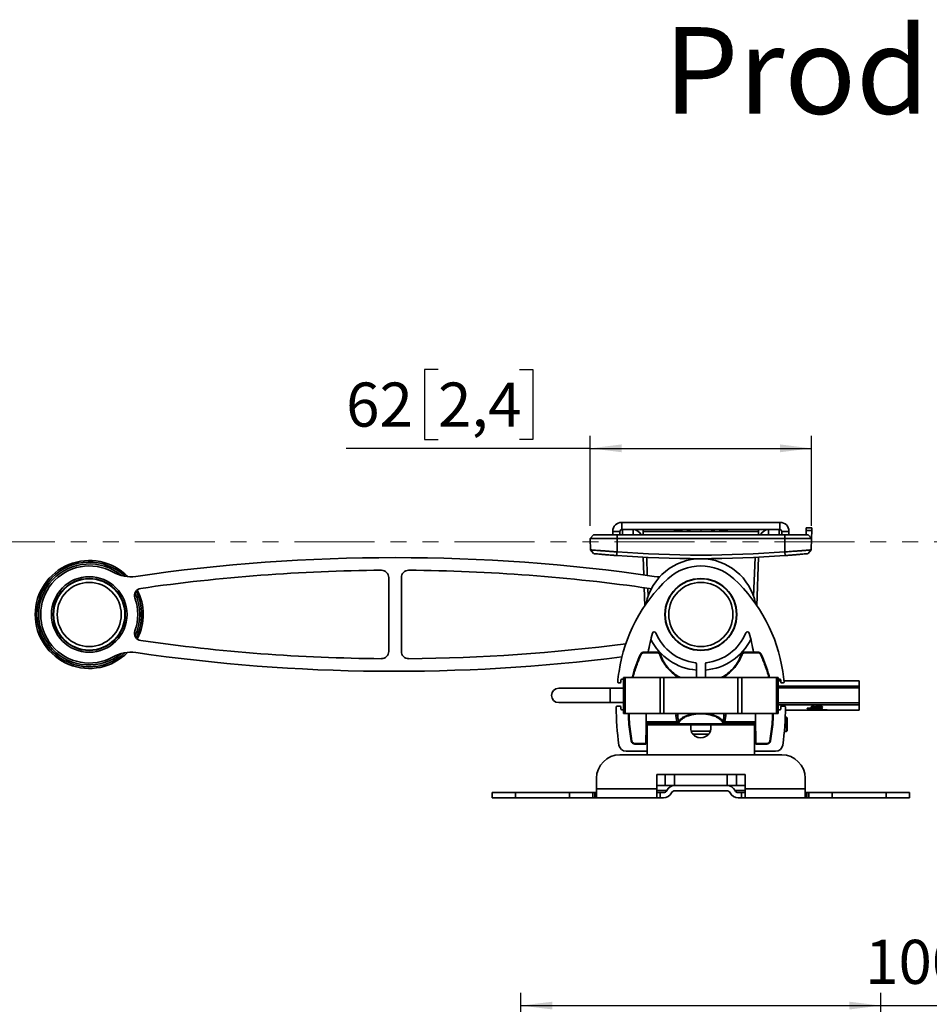
# Model space of a CAD drawing. Units: millimetres. Extents: x 3 to 200, y 14 to 261.
# Drawn here: x 63 to 135, y 178 to 256 of the extents above; entities that cross this region are included whole.
import ezdxf

# ---------------------------------------------------------------- set-up
doc = ezdxf.new("R2010")
doc.units = ezdxf.units.MM
doc.linetypes.add('PHANTOM', pattern=[12.7, 6.35, -1.27, 1.27, -1.27, 1.27, -1.27])
doc.layers.add('MAATENTEKST', color=7, linetype='Continuous')
doc.styles.add('SLDTEXTSTYLE0', font='TXT', dxfattribs={"width": 0.75})
doc.dimstyles.new('SLDDIMSTYLE1', dxfattribs={"dimtxt": 3.5, "dimasz": 2.5, "dimexe": 0, "dimexo": 0.0625, "dimgap": 0.875, "dimtad": 1, "dimdec": 0, "dimlfac": 3.5, "dimrnd": 1e-09, "dimzin": 12, "dimdsep": 46, "dimtxsty": 'SLDTEXTSTYLE0', "dimsah": 1, "dimcen": 0.09, "dimadec": 0, "dimazin": 3, "dimtfac": 1, "dimtofl": 0, "dimtmove": 0, "dimatfit": 3, "dimfxl": 0, "dimfrac": 2, "dimtolj": 1, "dimtzin": 12, "dimarcsym": 0})

# ---------------------------------------------------------------- blocks, each defined once
blk = doc.blocks.new('_D_4')
at = {"layer": 'MAATENTEKST'}
for p, q in [((140.224, 184.303), (139.158, 184.303)), ((139.158, 184.303), (139.158, 178.747)), ((146.689, 184.303), (147.756, 184.303)), ((147.756, 184.303), (147.756, 178.747)), ((103.002, 161.112), (103.002, 179.036)), ((131.573, 161.112), (131.573, 179.036)), ((139.158, 178.747), (140.224, 178.747)), ((147.756, 178.747), (146.689, 178.747)), ((103.002, 178.036), (131.573, 178.036)), ((131.573, 178.036), (148.822, 178.036))]:
    blk.add_line(p, q, dxfattribs=at)
for points in [[(103.002, 178.036), (105.502, 177.726), (105.502, 178.346)], [(131.573, 178.036), (129.073, 178.346), (129.073, 177.726)]]:
    blk.add_solid(points, dxfattribs=at)
at = {"layer": 'MAATENTEKST', "char_height": 3.5, "attachment_point": 1, "style": 'SLDTEXTSTYLE0'}
for s, insert in [('100', (130.333, 183.259)), ('3,9', (140.224, 183.259))]:
    blk.add_mtext(s, dxfattribs=dict(at, insert=insert))
blk = doc.blocks.new('_D_12')
at = {"layer": 'MAATENTEKST'}
for p, q in [((96.42, 228.547), (95.353, 228.547)), ((95.353, 228.547), (95.353, 222.99)), ((102.885, 228.547), (103.952, 228.547)), ((103.952, 228.547), (103.952, 222.99)), ((95.353, 222.99), (96.42, 222.99)), ((103.952, 222.99), (102.885, 222.99)), ((108.497, 216.128), (108.497, 223.279)), ((126.078, 216.128), (126.078, 223.279)), ((108.497, 222.279), (89.115, 222.279)), ((108.497, 222.279), (126.078, 222.279))]:
    blk.add_line(p, q, dxfattribs=at)
for points in [[(108.497, 222.279), (110.997, 221.969), (110.997, 222.589)], [(126.078, 222.279), (123.578, 222.589), (123.578, 221.969)]]:
    blk.add_solid(points, dxfattribs=at)
at = {"layer": 'MAATENTEKST', "char_height": 3.5, "attachment_point": 1, "style": 'SLDTEXTSTYLE0'}
for s, insert in [('62', (89.115, 227.502)), ('2,4', (96.42, 227.502))]:
    blk.add_mtext(s, dxfattribs=dict(at, insert=insert))

msp = doc.modelspace()

# ---------------------------------------------------------------- linework, layer by layer
at = {"color": 7, "linetype": 'Continuous', "lineweight": 35}
for p, q in [((111.002, 215.832), (111.002, 216.404)), ((111.002, 216.404), (123.573, 216.404)), ((111.002, 215.832), (123.573, 215.832)), ((111.073, 215.832), (111.073, 215.404)), ((111.902, 215.404), (111.902, 215.832)), ((112.716, 215.689), (112.716, 215.832)), ((115.145, 215.775), (115.145, 215.832)), ((115.145, 215.775), (115.432, 215.775)), ((115.396, 215.832), (115.432, 215.775)), ((115.432, 215.775), (115.468, 215.832)), ((115.432, 215.775), (115.803, 215.775)), ((116.154, 215.832), (116.216, 215.775)), ((116.216, 215.775), (116.278, 215.832)), ((116.216, 215.775), (116.431, 215.775)), ((117.216, 215.832), (117.288, 215.775)), ((117.288, 215.775), (117.359, 215.832)), ((118.359, 215.775), (118.145, 215.775)), ((118.297, 215.832), (118.359, 215.775)), ((118.359, 215.775), (118.421, 215.832)), ((119.144, 215.775), (118.772, 215.775)), ((119.108, 215.832), (119.144, 215.775)), ((119.144, 215.775), (119.179, 215.832)), ((119.431, 215.775), (119.144, 215.775)), ((119.431, 215.832), (119.431, 215.775)), ((121.859, 215.689), (121.859, 215.832)), ((122.673, 215.404), (122.673, 215.832)), ((123.502, 215.832), (123.502, 215.404)), ((123.573, 215.832), (123.573, 216.404)), ((125.659, 215.975), (126.108, 215.975)), ((125.659, 215.752), (125.659, 215.975)), ((126.108, 215.975), (126.1, 215.752)), ((108.497, 215.128), (108.773, 215.404)), ((108.497, 215.128), (110.631, 215.128)), ((108.497, 215.128), (108.529, 214.214)), ((110.631, 215.404), (108.773, 215.404)), ((110.288, 215.689), (110.859, 215.689)), ((110.288, 215.689), (110.288, 215.404)), ((110.631, 215.128), (110.631, 215.404)), ((110.631, 215.404), (123.945, 215.404)), ((110.631, 214.059), (110.631, 215.128)), ((123.945, 215.128), (110.631, 215.128)), ((110.859, 215.689), (110.859, 215.404)), ((112.716, 215.689), (121.859, 215.689)), ((112.716, 215.689), (112.716, 215.404)), ((121.859, 215.689), (121.859, 215.404)), ((124.288, 215.689), (123.716, 215.689)), ((123.716, 215.689), (123.716, 215.404)), ((123.945, 215.128), (123.945, 215.404)), ((123.945, 215.404), (125.802, 215.404)), ((123.945, 214.059), (123.945, 215.128)), ((126.078, 215.128), (123.945, 215.128)), ((124.288, 215.689), (124.288, 215.404)), ((125.659, 215.752), (125.659, 215.404)), ((126.1, 215.752), (125.659, 215.752)), ((126.078, 215.128), (125.802, 215.404)), ((126.078, 215.128), (126.046, 214.214)), ((126.1, 215.752), (126.078, 215.128)), ((108.772, 213.919), (108.529, 214.214)), ((125.804, 213.919), (126.046, 214.214)), ((110.605, 213.765), (110.627, 214.06)), ((112.699, 213.634), (112.748, 212.232)), ((113.035, 212.192), (112.985, 213.62)), ((121.482, 210.511), (121.59, 213.62)), ((121.877, 213.634), (121.742, 209.787)), ((123.971, 213.765), (123.949, 214.06)), ((92.502, 206.151), (92.502, 212.028)), ((93.502, 212.028), (93.502, 206.151)), ((112.783, 211.218), (112.833, 209.787)), ((113.094, 210.511), (113.071, 211.177)), ((72.554, 207.182), (72.531, 207.136)), ((112.746, 206.045), (112.746, 206.089)), ((112.746, 206.089), (113.803, 206.089)), ((113.803, 206.045), (112.746, 206.045)), ((113.803, 206.045), (113.803, 206.089)), ((113.906, 206.094), (114.025, 206.095)), ((120.772, 206.045), (120.772, 206.089)), ((121.83, 206.089), (120.772, 206.089)), ((120.772, 206.045), (121.83, 206.045)), ((121.83, 206.045), (121.83, 206.089)), ((116.931, 204.089), (116.931, 205.172)), ((117.645, 204.089), (117.645, 205.172)), ((111.145, 204.089), (111.145, 201.232)), ((111.27, 204.089), (111.145, 204.089)), ((111.27, 204.089), (111.27, 201.232)), ((114.044, 204.089), (111.27, 204.089)), ((114.044, 204.089), (114.044, 201.232)), ((114.347, 204.089), (114.044, 204.089)), ((114.347, 204.089), (114.347, 201.232)), ((114.347, 204.089), (120.229, 204.089)), ((120.229, 204.089), (120.229, 201.232)), ((120.229, 204.089), (120.532, 204.089)), ((120.532, 204.089), (120.532, 201.232)), ((120.532, 204.089), (123.305, 204.089)), ((123.305, 204.089), (123.305, 201.232)), ((123.305, 204.089), (123.431, 204.089)), ((123.431, 204.089), (123.431, 201.232)), ((110.888, 203.661), (110.739, 203.661)), ((110.945, 203.889), (110.945, 203.718)), ((111.145, 203.947), (111.002, 203.947)), ((123.431, 203.947), (123.573, 203.947)), ((123.631, 203.818), (123.431, 203.818)), ((123.631, 203.889), (123.631, 203.718)), ((123.688, 203.661), (123.837, 203.661)), ((129.859, 203.818), (123.883, 203.818)), ((129.859, 203.395), (129.859, 203.818)), ((129.859, 203.395), (129.859, 203.254)), ((110.073, 203.232), (106.002, 203.232)), ((111.145, 203.232), (110.073, 203.232)), ((129.859, 202.068), (129.859, 203.254)), ((106.002, 202.089), (110.073, 202.089)), ((110.073, 202.089), (111.145, 202.089)), ((110.628, 201.804), (110.888, 201.804)), ((110.945, 201.747), (110.945, 201.575)), ((123.631, 201.747), (123.631, 201.575)), ((123.947, 201.804), (123.688, 201.804)), ((126.319, 201.806), (126.319, 201.764)), ((126.602, 201.7), (126.61, 201.731)), ((126.61, 201.731), (126.619, 201.764)), ((126.663, 201.708), (126.663, 201.674)), ((129.859, 202.068), (129.859, 201.927)), ((129.859, 201.504), (129.859, 201.927)), ((111.002, 201.518), (111.145, 201.518)), ((111.27, 201.232), (111.145, 201.232)), ((114.044, 201.232), (111.27, 201.232)), ((112.945, 200.572), (112.945, 201.232)), ((114.347, 201.232), (114.044, 201.232)), ((114.347, 201.232), (120.229, 201.232)), ((115.389, 200.572), (115.31, 201.064)), ((115.452, 201.151), (115.455, 201.232)), ((119.123, 201.151), (119.12, 201.232)), ((119.186, 200.572), (119.266, 201.064)), ((120.229, 201.232), (120.532, 201.232)), ((120.532, 201.232), (123.305, 201.232)), ((121.631, 200.572), (121.631, 201.232)), ((123.305, 201.232), (123.431, 201.232)), ((123.573, 201.518), (123.431, 201.518)), ((124.088, 200.947), (123.994, 200.947)), ((124.005, 201.504), (126.105, 201.504)), ((124.145, 200.889), (124.088, 200.947)), ((124.088, 200.916), (124.088, 200.947)), ((124.088, 199.804), (124.088, 200.916)), ((125.735, 201.656), (125.735, 201.629)), ((125.735, 201.629), (125.976, 201.629)), ((125.746, 201.615), (125.746, 201.591)), ((126.926, 201.615), (125.746, 201.615)), ((125.746, 201.591), (126.926, 201.591)), ((126.049, 201.658), (125.759, 201.658)), ((125.976, 201.64), (125.976, 201.629)), ((125.976, 201.64), (126.025, 201.64)), ((126.073, 201.636), (126.073, 201.625)), ((126.073, 201.625), (126.218, 201.625)), ((126.088, 201.564), (126.074, 201.547)), ((126.074, 201.547), (126.099, 201.531)), ((126.09, 201.518), (126.09, 201.51)), ((126.855, 201.518), (126.09, 201.518)), ((126.09, 201.51), (126.205, 201.51)), ((126.105, 201.504), (126.899, 201.504)), ((126.218, 201.642), (126.218, 201.625)), ((126.418, 201.561), (126.418, 201.535)), ((126.582, 201.581), (126.497, 201.581)), ((126.582, 201.581), (126.582, 201.535)), ((126.663, 201.58), (126.663, 201.56)), ((126.676, 201.504), (126.696, 201.506)), ((126.778, 201.51), (126.778, 201.51)), ((126.778, 201.51), (126.855, 201.51)), ((127.094, 201.517), (126.855, 201.518)), ((126.899, 201.504), (127.008, 201.504)), ((126.926, 201.615), (126.926, 201.591)), ((127.008, 201.504), (127.284, 201.504)), ((127.017, 201.504), (127.008, 201.504)), ((127.284, 201.504), (129.859, 201.504)), ((112.945, 200.572), (115.389, 200.572)), ((112.946, 200.491), (112.948, 200.394)), ((115.536, 200.491), (112.946, 200.491)), ((112.948, 200.394), (121.628, 200.394)), ((112.95, 200.327), (121.625, 200.327)), ((113.002, 200.327), (113.002, 199.815)), ((113.016, 197.947), (113.016, 200.327)), ((115.402, 200.559), (115.389, 200.572)), ((115.518, 200.659), (115.529, 200.613)), ((116.502, 199.959), (116.502, 200.327)), ((118.073, 200.327), (118.073, 199.959)), ((119.039, 200.491), (121.63, 200.491)), ((119.058, 200.659), (119.047, 200.613)), ((119.174, 200.559), (119.186, 200.572)), ((121.631, 200.572), (119.186, 200.572)), ((121.559, 197.947), (121.559, 200.327)), ((121.573, 200.327), (121.573, 199.815)), ((121.63, 200.491), (121.628, 200.394)), ((124.145, 200.889), (124.145, 199.861)), ((113.002, 199.586), (113.002, 199.815)), ((113.002, 199.586), (113.002, 199.271)), ((117.765, 199.442), (117.563, 199.342)), ((117.765, 199.442), (117.833, 199.493)), ((121.573, 199.586), (121.573, 199.815)), ((121.573, 199.586), (121.573, 199.271)), ((123.922, 199.804), (124.088, 199.804)), ((124.088, 199.804), (124.145, 199.861)), ((112.04, 198.85), (112.925, 198.85)), ((112.04, 198.85), (112.04, 198.804)), ((112.925, 198.804), (112.04, 198.804)), ((112.929, 199.232), (113.002, 199.232)), ((112.93, 199.289), (113.002, 199.289)), ((113.002, 199.187), (113.002, 199.271)), ((113.002, 199.187), (113.002, 198.907)), ((113.002, 198.861), (113.002, 198.907)), ((113.016, 198.861), (113.002, 198.861)), ((117.114, 199.314), (117.29, 199.296)), ((117.466, 199.315), (117.29, 199.296)), ((117.466, 199.315), (117.563, 199.342)), ((121.573, 198.861), (121.559, 198.861)), ((121.646, 199.289), (121.573, 199.289)), ((121.573, 199.187), (121.573, 199.271)), ((121.573, 199.232), (121.647, 199.232)), ((121.573, 199.187), (121.573, 198.907)), ((121.573, 198.861), (121.573, 198.907)), ((122.535, 198.85), (121.65, 198.85)), ((121.651, 198.804), (122.535, 198.804)), ((122.535, 198.85), (122.535, 198.804)), ((110.859, 197.947), (123.716, 197.947)), ((111.347, 198.232), (113.016, 198.232)), ((121.559, 198.232), (123.229, 198.232)), ((114.028, 196.375), (113.781, 196.375)), ((113.781, 195.232), (113.781, 196.375)), ((114.457, 196.375), (114.028, 196.375)), ((114.457, 195.518), (114.457, 196.375)), ((114.457, 196.375), (115.199, 196.375)), ((115.199, 196.375), (115.199, 195.518)), ((115.199, 196.375), (119.376, 196.375)), ((119.376, 195.518), (119.376, 196.375)), ((119.376, 196.375), (120.119, 196.375)), ((120.119, 196.375), (120.119, 195.518)), ((120.547, 196.375), (120.119, 196.375)), ((120.795, 196.375), (120.547, 196.375)), ((120.795, 195.232), (120.795, 196.375)), ((109.002, 196.089), (109.002, 195.232)), ((114.457, 195.518), (113.781, 195.518)), ((115.199, 195.518), (114.457, 195.518)), ((119.376, 195.518), (115.199, 195.518)), ((120.119, 195.518), (119.376, 195.518)), ((120.795, 195.518), (120.119, 195.518)), ((125.573, 196.089), (125.573, 195.232)), ((100.716, 194.518), (100.716, 194.947)), ((100.716, 194.947), (102.573, 194.947)), ((102.573, 194.947), (102.573, 194.518)), ((102.573, 194.947), (106.859, 194.947)), ((106.859, 194.518), (106.859, 194.947)), ((106.859, 194.947), (108.716, 194.947)), ((108.716, 194.947), (108.716, 194.518)), ((108.716, 194.947), (108.859, 194.947)), ((108.859, 194.947), (108.859, 194.518)), ((108.859, 194.947), (109.002, 194.947)), ((113.781, 195.232), (109.002, 195.232)), ((109.002, 195.232), (109.002, 194.518)), ((113.781, 194.518), (113.781, 195.232)), ((113.781, 194.947), (114.066, 194.947)), ((114.066, 194.947), (114.066, 194.518)), ((114.066, 194.947), (114.316, 194.947)), ((115.22, 195.089), (119.356, 195.089)), ((116.824, 195.081), (116.824, 195.089)), ((120.509, 194.947), (120.259, 194.947)), ((120.509, 194.518), (120.509, 194.947)), ((120.509, 194.947), (120.795, 194.947)), ((120.795, 195.232), (125.573, 195.232)), ((120.795, 194.518), (120.795, 195.232)), ((125.573, 195.232), (125.573, 194.518)), ((125.716, 194.947), (125.573, 194.947)), ((125.716, 194.518), (125.716, 194.947)), ((125.716, 194.947), (125.859, 194.947)), ((125.859, 194.518), (125.859, 194.947)), ((125.859, 194.947), (127.716, 194.947)), ((127.716, 194.947), (127.716, 194.518)), ((132.002, 194.947), (127.716, 194.947)), ((132.002, 194.518), (132.002, 194.947)), ((132.002, 194.947), (133.859, 194.947)), ((133.859, 194.947), (133.859, 194.518)), ((102.573, 194.518), (100.716, 194.518)), ((102.573, 194.518), (106.859, 194.518)), ((108.716, 194.518), (106.859, 194.518)), ((108.859, 194.518), (108.716, 194.518)), ((108.859, 194.518), (109.002, 194.518)), ((109.002, 194.518), (113.781, 194.518)), ((114.066, 194.518), (113.781, 194.518)), ((114.316, 194.518), (114.066, 194.518)), ((120.259, 194.518), (120.509, 194.518)), ((120.795, 194.518), (120.509, 194.518)), ((125.573, 194.518), (120.795, 194.518)), ((125.716, 194.518), (125.573, 194.518)), ((125.859, 194.518), (125.716, 194.518)), ((127.716, 194.518), (125.859, 194.518)), ((132.002, 194.518), (127.716, 194.518)), ((133.859, 194.518), (132.002, 194.518))]:
    msp.add_line(p, q, dxfattribs=at)
at = {"color": 7, "linetype": 'PHANTOM', "lineweight": 18}
msp.add_line((142.177, 214.849), (52.428, 214.849), dxfattribs=at)
at = {"color": 8, "linetype": 'Continuous', "lineweight": 35}
for p, q in [((115.623, 204.089), (115.591, 204.11)), ((118.952, 204.089), (118.985, 204.11)), ((123.431, 203.395), (129.859, 203.395)), ((110.073, 203.232), (110.073, 202.661)), ((110.073, 202.661), (110.073, 202.089)), ((129.859, 203.254), (123.431, 203.254)), ((123.431, 202.068), (129.859, 202.068)), ((129.859, 201.927), (123.431, 201.927)), ((115.31, 201.064), (115.315, 201.232)), ((119.266, 201.064), (119.26, 201.232)), ((127.008, 201.504), (127.008, 201.504)), ((113.002, 199.815), (113.016, 199.815)), ((113.016, 199.586), (113.002, 199.586)), ((116.535, 199.815), (118.038, 199.815)), ((117.908, 199.586), (116.661, 199.586)), ((121.559, 199.815), (121.573, 199.815)), ((121.573, 199.586), (121.559, 199.586)), ((113.002, 199.271), (113.016, 199.271)), ((113.016, 199.187), (113.002, 199.187)), ((113.002, 198.907), (113.016, 198.907)), ((121.559, 199.271), (121.573, 199.271)), ((121.573, 199.187), (121.559, 199.187)), ((121.559, 198.907), (121.573, 198.907)), ((113.781, 195.11), (114.575, 195.11)), ((120.795, 195.11), (120.001, 195.11))]:
    msp.add_line(p, q, dxfattribs=at)
at = {"color": 7, "linetype": 'Continuous', "lineweight": 35, "flags": 128}
for points in [[(114.025, 212.084), (113.816, 212.089), (113.583, 212.113)], [(113.203, 211.158), (113.326, 211.126), (113.35, 211.116)], [(113.35, 207.063), (113.326, 207.053), (113.303, 207.045)], [(115.31, 201.064), (115.337, 201.066), (115.364, 201.07), (115.388, 201.078), (115.409, 201.089), (115.427, 201.102), (115.441, 201.117), (115.449, 201.134), (115.452, 201.151)], [(119.266, 201.064), (119.238, 201.066), (119.212, 201.07), (119.188, 201.078), (119.166, 201.089), (119.148, 201.102), (119.135, 201.117), (119.126, 201.134), (119.123, 201.151)]]:
    msp.add_lwpolyline(points, dxfattribs=at)
at = {"color": 8, "linetype": 'Continuous', "lineweight": 35, "flags": 128}
msp.add_lwpolyline([(117.288, 201.232), (117.288, 201.226), (117.288, 201.221), (117.288, 201.215), (117.288, 201.21), (117.288, 201.206)], dxfattribs=at)
at = {"color": 7, "linetype": 'Continuous', "lineweight": 35}
for centre, radius in [((68.716, 209.089), 3), ((68.716, 209.089), 2.857), ((68.716, 209.089), 2.831), ((117.288, 209.089), 2.857), ((117.288, 209.089), 2.831), ((68.716, 209.089), 2.546), ((117.288, 209.089), 2.546)]:
    msp.add_circle(centre, radius, dxfattribs=at)
for centre, radius, start, end in [((111.002, 215.689), 0.714, 90, 180), ((111.002, 215.689), 0.143, 90, 180), ((111.902, 215.118), 0.714, 23.57818, 90), ((122.673, 215.118), 0.714, 90, 156.42182), ((123.573, 215.689), 0.714, 0, 90), ((123.573, 215.689), 0.143, 0, 90), ((93.002, 70.768), 142.836, 81.7156, 98.2844), ((117.288, 304.079), 90.561, 264.60413, 265.76814), ((117.288, 304.079), 90.561, 265.76814, 274.23186), ((117.288, 209.089), 4.429, 11.13247, 168.86753), ((117.288, 304.079), 90.561, 274.23186, 275.39587), ((68.716, 209.089), 4.286, 44.49796, 315.50204), ((68.716, 209.089), 3.857, 60.62703, 299.37297), ((117.288, 209.089), 3.857, 47.07321, 132.92679), ((72.01, 214.941), 2.857, 240.62703, 278.2844), ((93.002, 70.768), 141.836, 90.43457, 98.18833), ((91.931, 212.028), 0.571, 0, 90.43457), ((94.073, 212.028), 0.571, 89.56543, 180), ((93.002, 70.768), 141.836, 81.81167, 89.56543), ((123.223, 202.709), 12.571, 132.92679, 171.55066), ((111.353, 202.709), 12.571, 8.44934, 47.07321), ((72.882, 210.592), 0.571, 98.18833, 199.83549), ((68.716, 209.089), 3.857, 340.16451, 19.83549), ((68.716, 209.089), 4.286, 333.57773, 27.11696), ((72.882, 207.587), 0.571, 160.16451, 261.81167), ((129.46, 203.232), 16.6, 164.69902, 170.08934), ((113.585, 207.575), 0.143, 22.24324, 164.69902), ((117.288, 209.089), 3.857, 202.24324, 263.551), ((117.288, 209.089), 3.857, 276.449, 337.75676), ((120.99, 207.575), 0.143, 15.30098, 157.75676), ((105.116, 203.232), 16.6, 9.91066, 15.30098), ((93.002, 347.411), 141.836, 261.81167, 269.56543), ((93.002, 347.411), 141.836, 270.43457, 277.42172), ((117.288, 209.089), 4.429, 206.39783, 265.37435), ((117.288, 209.089), 4.429, 274.7392, 333.60217), ((72.01, 203.238), 2.857, 81.7156, 119.37297), ((93.002, 347.411), 142.836, 261.7156, 277.24534), ((91.931, 206.151), 0.571, 269.56543, 0), ((94.073, 206.151), 0.571, 180, 270.43457), ((112.496, 205.846), 0.0756, 56.96169, 98.30006), ((114.055, 205.829), 0.0756, 77.38166, 119.38214), ((120.521, 205.829), 0.0756, 60.61786, 102.61834), ((122.079, 205.846), 0.0756, 81.69994, 123.03831), ((116.845, 205.172), 0.0857, 0, 83.551), ((117.731, 205.172), 0.0857, 96.449, 180), ((130.571, 201.617), 20, 171.55066, 173.9529), ((115.703, 204.375), 0.286, 239.72736, 270), ((118.872, 204.375), 0.286, 270, 300.27264), ((104.005, 201.617), 20, 6.0471, 8.44934), ((110.739, 203.718), 0.0571, 173.9529, 270), ((110.888, 203.718), 0.0571, 270, 0), ((111.002, 203.889), 0.0571, 90, 180), ((123.573, 203.889), 0.0571, 0, 90), ((123.688, 203.718), 0.0571, 180, 270), ((123.837, 203.718), 0.0571, 270, 6.0471), ((106.002, 202.661), 0.571, 90, 270), ((110.628, 201.747), 0.0571, 90, 179.62802), ((130.571, 201.617), 20, 179.62802, 188.32608), ((110.888, 201.747), 0.0571, 0, 90), ((123.688, 201.747), 0.0571, 90, 180), ((104.005, 201.617), 20, 351.67392, 0.37198), ((123.947, 201.747), 0.0571, 0.37198, 90), ((111.002, 201.575), 0.0571, 180, 270), ((123.573, 201.575), 0.0571, 270, 0), ((115.357, 200.759), 0.19, 279.90801, 328.14409), ((115.375, 200.798), 0.241, 276.47452, 309.6827), ((119.201, 200.798), 0.241, 230.3173, 263.52548), ((119.219, 200.759), 0.19, 211.85591, 260.09199), ((111.347, 198.804), 0.571, 188.32608, 270), ((111.788, 199.12), 0.0848, 250.05716, 288.8088), ((122.788, 199.12), 0.0848, 251.1912, 289.94284), ((123.229, 198.804), 0.571, 270, 351.67392), ((110.859, 196.089), 1.857, 90, 180), ((123.716, 196.089), 1.857, 0, 90), ((115.22, 194.804), 0.714, 90, 154.62307), ((119.356, 194.804), 0.714, 25.37693, 90), ((114.316, 195.232), 0.286, 270, 334.62307), ((114.316, 195.232), 0.714, 270, 334.62307), ((115.22, 194.804), 0.286, 90, 154.62307), ((119.356, 194.804), 0.286, 25.37693, 90), ((120.259, 195.232), 0.714, 205.37693, 270), ((120.259, 195.232), 0.286, 205.37693, 270)]:
    msp.add_arc(centre, radius, start, end, dxfattribs=at)
at = {"color": 8, "linetype": 'Continuous', "lineweight": 35}
for centre, radius, start, end in [((68.716, 209.089), 4.155, 46.8142, 313.1858), ((68.716, 209.089), 4.012, 50.35835, 309.64165), ((68.716, 209.089), 4.012, 334.84036, 25.15964), ((68.716, 209.089), 4.155, 333.57773, 26.54062), ((115.705, 204.311), 0.23, 240.34324, 253.7492), ((118.871, 204.311), 0.23, 286.2508, 299.65676)]:
    msp.add_arc(centre, radius, start, end, dxfattribs=at)
at = {"color": 7, "linetype": 'Continuous', "lineweight": 35}
for centre, major_axis, ratio, start_param, end_param in [((117.288, 215.775), (1.615, 1.044), 0.550454, 2.23438, 2.276059), ((117.288, 215.775), (1.681, 1.3), 0.260447, 1.853949, 1.895627), ((117.288, 215.775), (1.681, -1.3), 0.260447, 1.245965, 1.287644), ((117.288, 215.775), (1.615, -1.044), 0.550454, 0.865534, 0.907213), ((117.288, 300.752), (0, 86.948), 0.999267, 3.064875, 3.218311), ((112.946, 200.535), (-0.0005, 0.0571), 0.0104, 0.872574, 2.44337), ((112.948, 200.613), (-0.002, 0.286), 0.0104, 2.44337, 3.141502), ((121.628, 200.613), (0.002, 0.286), 0.0104, 3.141683, 3.839815), ((121.63, 200.535), (0.0005, 0.0571), 0.0104, 3.839815, 5.410611)]:
    msp.add_ellipse(centre, major_axis=major_axis, ratio=ratio, start_param=start_param, end_param=end_param, dxfattribs=at)
for points, knots in [([(110.629, 214.059), (110.585, 214.062), (110.425, 214.072), (110.147, 214.092), (109.81, 214.117), (109.493, 214.14), (109.279, 214.155), (109.084, 214.17), (108.91, 214.184), (108.73, 214.199), (108.603, 214.209), (108.539, 214.213), (108.532, 214.214), (108.529, 214.214)], [0, 0, 0, 0, 0.039693, 0.145866, 0.255118, 0.361263, 0.470501, 0.499894, 0.60565, 0.714477, 0.820105, 0.928819, 1, 1, 1, 1]), ([(123.947, 214.059), (124.104, 214.07), (124.377, 214.088), (124.753, 214.116), (125.067, 214.139), (125.351, 214.159), (125.594, 214.178), (125.792, 214.195), (125.936, 214.206), (126.029, 214.212), (126.04, 214.214), (126.046, 214.214)], [0, 0, 0, 0, 0.142915, 0.248897, 0.357948, 0.463347, 0.571766, 0.677253, 0.785801, 0.891366, 1, 1, 1, 1]), ([(108.772, 213.919), (108.778, 213.919), (108.791, 213.917), (108.903, 213.907), (109.072, 213.891), (109.302, 213.871), (109.581, 213.846), (109.901, 213.82), (110.246, 213.792), (110.486, 213.774), (110.605, 213.765)], [0, 0, 0, 0, 0.124297, 0.250025, 0.375161, 0.499626, 0.623993, 0.749722, 0.875636, 1, 1, 1, 1]), ([(125.804, 213.919), (125.797, 213.919), (125.784, 213.917), (125.673, 213.907), (125.503, 213.891), (125.274, 213.871), (124.995, 213.846), (124.675, 213.82), (124.329, 213.792), (124.09, 213.774), (123.971, 213.765)], [0, 0, 0, 0, 0.124297, 0.250025, 0.375161, 0.499626, 0.623993, 0.749722, 0.875636, 1, 1, 1, 1]), ([(111.842, 204.089), (111.853, 204.136), (111.932, 204.476), (112.139, 205.093), (112.37, 205.644), (112.485, 205.921)], [0, 0, 0, 0, 0.073348, 0.535105, 1, 1, 1, 1]), ([(112.485, 205.921), (112.501, 205.949), (112.534, 206.005), (112.614, 206.063), (112.689, 206.087), (112.733, 206.089), (112.746, 206.089)], [0, 0, 0, 0, 0.295939, 0.592838, 0.885491, 1, 1, 1, 1]), ([(112.746, 206.045), (112.736, 206.044), (112.7, 206.043), (112.64, 206.023), (112.576, 205.977), (112.55, 205.932), (112.537, 205.909)], [0, 0, 0, 0, 0.114088, 0.405945, 0.702932, 1, 1, 1, 1]), ([(113.803, 206.089), (113.835, 206.086), (113.898, 206.08), (113.982, 206.033), (114.041, 205.971), (114.062, 205.922), (114.071, 205.903)], [0, 0, 0, 0, 0.27069, 0.54082, 0.813144, 1, 1, 1, 1]), ([(114.018, 205.895), (114.011, 205.91), (113.993, 205.949), (113.946, 205.999), (113.879, 206.037), (113.828, 206.042), (113.803, 206.045)], [0, 0, 0, 0, 0.187713, 0.460575, 0.730314, 1, 1, 1, 1]), ([(114.071, 205.903), (114.144, 205.731), (114.292, 205.382), (114.62, 204.912), (115.022, 204.495), (115.361, 204.244), (115.56, 204.128), (115.591, 204.11)], [0, 0, 0, 0, 0.235617, 0.478012, 0.713586, 0.956091, 1, 1, 1, 1]), ([(120.504, 205.903), (120.432, 205.731), (120.284, 205.382), (119.955, 204.912), (119.554, 204.495), (119.214, 204.244), (119.015, 204.128), (118.985, 204.11)], [0, 0, 0, 0, 0.235617, 0.478012, 0.713586, 0.956091, 1, 1, 1, 1]), ([(120.772, 206.089), (120.741, 206.086), (120.678, 206.08), (120.594, 206.033), (120.535, 205.971), (120.513, 205.922), (120.504, 205.903)], [0, 0, 0, 0, 0.27069, 0.54082, 0.813144, 1, 1, 1, 1]), ([(120.558, 205.895), (120.565, 205.91), (120.582, 205.949), (120.629, 205.999), (120.697, 206.037), (120.747, 206.042), (120.772, 206.045)], [0, 0, 0, 0, 0.187713, 0.460575, 0.730314, 1, 1, 1, 1]), ([(122.09, 205.921), (122.074, 205.949), (122.042, 206.005), (121.962, 206.063), (121.887, 206.087), (121.842, 206.089), (121.83, 206.089)], [0, 0, 0, 0, 0.295939, 0.592838, 0.885491, 1, 1, 1, 1]), ([(121.83, 206.045), (121.84, 206.044), (121.875, 206.043), (121.935, 206.023), (122, 205.977), (122.025, 205.932), (122.038, 205.909)], [0, 0, 0, 0, 0.114088, 0.405945, 0.702932, 1, 1, 1, 1]), ([(122.734, 204.089), (122.723, 204.136), (122.643, 204.476), (122.436, 205.093), (122.206, 205.644), (122.09, 205.921)], [0, 0, 0, 0, 0.073348, 0.535105, 1, 1, 1, 1]), ([(126.135, 201.797), (126.115, 201.793), (126.075, 201.783), (126.06, 201.763), (126.058, 201.748), (126.057, 201.739)], [0, 0, 0, 0, 0.24864, 0.49891, 1, 1, 1, 1]), ([(126.057, 201.739), (126.058, 201.733), (126.059, 201.721), (126.065, 201.704), (126.089, 201.694), (126.1, 201.689)], [0, 0, 0, 0, 0.337393, 0.675383, 1, 1, 1, 1]), ([(126.319, 201.806), (126.286, 201.806), (126.236, 201.805), (126.171, 201.802), (126.147, 201.799), (126.135, 201.797)], [0, 0, 0, 0, 0.500579, 0.750373, 1, 1, 1, 1]), ([(126.254, 201.737), (126.255, 201.742), (126.256, 201.748), (126.261, 201.756), (126.273, 201.76), (126.279, 201.762)], [0, 0, 0, 0, 0.500703, 0.750981, 1, 1, 1, 1]), ([(126.322, 201.708), (126.316, 201.708), (126.304, 201.708), (126.289, 201.709), (126.279, 201.711), (126.265, 201.715), (126.255, 201.723), (126.254, 201.732), (126.254, 201.737)], [0, 0, 0, 0, 0.062204, 0.12441, 0.186833, 0.24937, 0.499241, 1, 1, 1, 1]), ([(126.279, 201.762), (126.281, 201.762), (126.287, 201.763), (126.301, 201.764), (126.312, 201.764), (126.319, 201.764)], [0, 0, 0, 0, 0.249817, 0.499808, 1, 1, 1, 1]), ([(126.379, 201.716), (126.378, 201.715), (126.376, 201.713), (126.369, 201.711), (126.358, 201.709), (126.348, 201.708), (126.335, 201.708), (126.327, 201.708), (126.322, 201.708)], [0, 0, 0, 0, 0.250423, 0.500021, 0.630638, 0.749958, 0.874789, 1, 1, 1, 1]), ([(126.386, 201.768), (126.385, 201.763), (126.385, 201.758), (126.385, 201.75), (126.384, 201.737), (126.381, 201.724), (126.379, 201.716)], [0, 0, 0, 0, 0.250008, 0.264978, 0.500016, 1, 1, 1, 1]), ([(126.445, 201.801), (126.434, 201.798), (126.411, 201.793), (126.39, 201.782), (126.388, 201.773), (126.386, 201.768)], [0, 0, 0, 0, 0.249653, 0.499805, 1, 1, 1, 1]), ([(126.647, 201.812), (126.61, 201.811), (126.553, 201.811), (126.483, 201.807), (126.458, 201.803), (126.445, 201.801)], [0, 0, 0, 0, 0.499959, 0.75016, 1, 1, 1, 1]), ([(126.504, 201.678), (126.519, 201.68), (126.548, 201.682), (126.585, 201.689), (126.595, 201.696), (126.602, 201.7)], [0, 0, 0, 0, 0.249698, 0.499886, 1, 1, 1, 1]), ([(126.619, 201.764), (126.621, 201.765), (126.625, 201.766), (126.634, 201.768), (126.644, 201.769), (126.656, 201.77), (126.666, 201.77), (126.673, 201.771)], [0, 0, 0, 0, 0.250518, 0.500158, 0.628156, 0.750349, 1, 1, 1, 1]), ([(126.891, 201.794), (126.879, 201.797), (126.855, 201.803), (126.771, 201.811), (126.697, 201.811), (126.647, 201.812)], [0, 0, 0, 0, 0.250405, 0.500438, 1, 1, 1, 1]), ([(126.745, 201.738), (126.745, 201.735), (126.745, 201.729), (126.739, 201.721), (126.731, 201.714), (126.711, 201.711), (126.698, 201.709), (126.682, 201.708), (126.67, 201.708), (126.663, 201.708)], [0, 0, 0, 0, 0.250444, 0.500838, 0.750147, 0.814421, 0.875116, 0.937446, 1, 1, 1, 1]), ([(126.673, 201.771), (126.679, 201.77), (126.691, 201.77), (126.708, 201.769), (126.719, 201.767), (126.734, 201.763), (126.744, 201.753), (126.745, 201.744), (126.745, 201.738)], [0, 0, 0, 0, 0.062306, 0.124625, 0.187035, 0.249537, 0.499241, 1, 1, 1, 1]), ([(126.858, 201.682), (126.88, 201.685), (126.924, 201.693), (126.939, 201.711), (126.941, 201.726), (126.942, 201.735)], [0, 0, 0, 0, 0.24854, 0.498795, 1, 1, 1, 1]), ([(126.942, 201.735), (126.941, 201.742), (126.94, 201.755), (126.933, 201.775), (126.905, 201.788), (126.891, 201.794)], [0, 0, 0, 0, 0.337531, 0.673278, 1, 1, 1, 1]), ([(111.759, 199.04), (111.677, 199.542), (111.559, 200.266), (111.535, 201.006), (111.528, 201.232)], [0, 0, 0, 0, 0.694747, 1, 1, 1, 1]), ([(112.945, 200.934), (112.941, 200.492), (112.934, 199.793), (112.928, 199.103), (112.925, 198.85)], [0, 0, 0, 0, 0.63304, 1, 1, 1, 1]), ([(115.452, 201.151), (115.453, 201.073), (115.453, 200.906), (115.496, 200.745), (115.518, 200.659)], [0, 0, 0, 0, 0.469447, 1, 1, 1, 1]), ([(117.288, 201.206), (117.175, 201.203), (116.949, 201.196), (116.616, 201.144), (116.312, 201.063), (116.043, 200.952), (115.78, 200.796), (115.612, 200.633), (115.549, 200.516), (115.536, 200.491)], [0, 0, 0, 0, 0.153359, 0.305806, 0.462446, 0.597733, 0.737219, 0.946131, 1, 1, 1, 1]), ([(117.288, 201.206), (117.401, 201.203), (117.628, 201.196), (117.961, 201.143), (118.266, 201.062), (118.534, 200.951), (118.797, 200.796), (118.963, 200.633), (119.026, 200.516), (119.039, 200.491)], [0, 0, 0, 0, 0.153361, 0.30796, 0.46245, 0.599913, 0.737215, 0.946131, 1, 1, 1, 1]), ([(119.123, 201.151), (119.123, 201.073), (119.122, 200.906), (119.08, 200.745), (119.058, 200.659)], [0, 0, 0, 0, 0.469447, 1, 1, 1, 1]), ([(121.631, 200.934), (121.635, 200.492), (121.641, 199.793), (121.648, 199.103), (121.65, 198.85)], [0, 0, 0, 0, 0.63304, 1, 1, 1, 1]), ([(122.817, 199.04), (122.898, 199.542), (123.016, 200.266), (123.04, 201.006), (123.048, 201.232)], [0, 0, 0, 0, 0.694747, 1, 1, 1, 1]), ([(125.759, 201.658), (125.756, 201.658), (125.75, 201.658), (125.742, 201.657), (125.736, 201.657), (125.735, 201.656), (125.735, 201.656)], [0, 0, 0, 0, 0.255304, 0.499528, 0.747069, 1, 1, 1, 1]), ([(126.025, 201.64), (126.031, 201.64), (126.044, 201.64), (126.06, 201.639), (126.071, 201.637), (126.072, 201.636), (126.073, 201.636)], [0, 0, 0, 0, 0.252943, 0.499865, 0.74818, 1, 1, 1, 1]), ([(126.218, 201.642), (126.215, 201.644), (126.21, 201.648), (126.171, 201.654), (126.115, 201.657), (126.071, 201.658), (126.049, 201.658)], [0, 0, 0, 0, 0.25, 0.5, 0.75, 1, 1, 1, 1]), ([(126.205, 201.51), (126.178, 201.51), (126.138, 201.509), (126.103, 201.508), (126.075, 201.507), (126.074, 201.506), (126.074, 201.505)], [0, 0, 0, 0, 0.2494004, 0.3744549, 0.4995955, 1, 1, 1, 1]), ([(126.497, 201.581), (126.451, 201.581), (126.36, 201.58), (126.246, 201.579), (126.169, 201.575), (126.114, 201.57), (126.099, 201.566), (126.088, 201.564)], [0, 0, 0, 0, 0.250665, 0.500476, 0.6253, 0.750335, 1, 1, 1, 1]), ([(126.099, 201.531), (126.111, 201.529), (126.128, 201.527), (126.172, 201.525), (126.203, 201.525), (126.22, 201.524), (126.228, 201.524)], [0, 0, 0, 0, 0.498953, 0.74925, 0.874583, 1, 1, 1, 1]), ([(126.1, 201.689), (126.112, 201.686), (126.136, 201.682), (126.199, 201.677), (126.26, 201.675), (126.309, 201.675), (126.334, 201.675), (126.347, 201.674)], [0, 0, 0, 0, 0.249667, 0.499152, 0.7492, 0.874573, 1, 1, 1, 1]), ([(126.228, 201.524), (126.274, 201.524), (126.343, 201.523), (126.439, 201.523), (126.488, 201.523), (126.512, 201.523)], [0, 0, 0, 0, 0.49834, 0.749152, 1, 1, 1, 1]), ([(126.313, 201.559), (126.307, 201.559), (126.284, 201.557), (126.277, 201.554), (126.271, 201.55), (126.27, 201.548), (126.27, 201.547)], [0, 0, 0, 0, 0.12481, 0.499063, 0.749487, 1, 1, 1, 1]), ([(126.27, 201.547), (126.27, 201.544), (126.271, 201.541), (126.296, 201.537), (126.315, 201.536), (126.339, 201.535), (126.374, 201.535), (126.403, 201.535), (126.418, 201.535)], [0, 0, 0, 0, 0.50018, 0.62499, 0.686029, 0.750034, 0.871643, 1, 1, 1, 1]), ([(126.303, 201.506), (126.303, 201.506), (126.302, 201.505), (126.324, 201.504), (126.336, 201.504)], [0, 0, 0, 0, 0.501584, 1, 1, 1, 1]), ([(126.332, 201.509), (126.322, 201.508), (126.303, 201.507), (126.303, 201.506), (126.303, 201.506)], [0, 0, 0, 0, 0.498876, 1, 1, 1, 1]), ([(126.418, 201.561), (126.399, 201.561), (126.372, 201.561), (126.335, 201.56), (126.321, 201.56), (126.313, 201.559)], [0, 0, 0, 0, 0.5007808, 0.7505807, 1, 1, 1, 1]), ([(126.5, 201.51), (126.468, 201.51), (126.427, 201.51), (126.382, 201.51), (126.361, 201.51), (126.343, 201.509), (126.336, 201.509), (126.332, 201.509)], [0, 0, 0, 0, 0.500004, 0.635946, 0.750011, 0.874955, 1, 1, 1, 1]), ([(126.336, 201.504), (126.34, 201.504), (126.348, 201.504), (126.373, 201.504), (126.423, 201.504), (126.469, 201.504), (126.5, 201.504)], [0, 0, 0, 0, 0.125139, 0.250253, 0.499573, 1, 1, 1, 1]), ([(126.347, 201.674), (126.375, 201.675), (126.43, 201.675), (126.479, 201.677), (126.504, 201.678)], [0, 0, 0, 0, 0.500896, 1, 1, 1, 1]), ([(126.657, 201.509), (126.647, 201.51), (126.627, 201.51), (126.571, 201.51), (126.528, 201.51), (126.5, 201.51)], [0, 0, 0, 0, 0.249073, 0.498795, 1, 1, 1, 1]), ([(126.5, 201.504), (126.535, 201.504), (126.58, 201.504), (126.63, 201.504), (126.658, 201.504), (126.669, 201.504), (126.676, 201.504)], [0, 0, 0, 0, 0.500438, 0.625678, 0.750745, 1, 1, 1, 1]), ([(126.512, 201.523), (126.575, 201.523), (126.671, 201.523), (126.798, 201.524), (126.842, 201.526), (126.864, 201.526)], [0, 0, 0, 0, 0.501278, 0.751, 1, 1, 1, 1]), ([(126.712, 201.537), (126.704, 201.536), (126.689, 201.535), (126.641, 201.535), (126.605, 201.535), (126.582, 201.535)], [0, 0, 0, 0, 0.249185, 0.498547, 1, 1, 1, 1]), ([(126.696, 201.506), (126.695, 201.506), (126.694, 201.507), (126.683, 201.508), (126.665, 201.509), (126.657, 201.509)], [0, 0, 0, 0, 0.50064, 0.750912, 1, 1, 1, 1]), ([(126.663, 201.674), (126.699, 201.674), (126.752, 201.675), (126.819, 201.678), (126.845, 201.68), (126.858, 201.682)], [0, 0, 0, 0, 0.499816, 0.74998, 1, 1, 1, 1]), ([(126.852, 201.575), (126.84, 201.576), (126.815, 201.577), (126.751, 201.579), (126.698, 201.58), (126.663, 201.58)], [0, 0, 0, 0, 0.249927, 0.500127, 1, 1, 1, 1]), ([(126.663, 201.56), (126.673, 201.56), (126.691, 201.56), (126.706, 201.559), (126.713, 201.559)], [0, 0, 0, 0, 0.501722, 1, 1, 1, 1]), ([(126.745, 201.547), (126.745, 201.545), (126.743, 201.542), (126.735, 201.539), (126.72, 201.537), (126.712, 201.537)], [0, 0, 0, 0, 0.500596, 0.750835, 1, 1, 1, 1]), ([(126.713, 201.559), (126.718, 201.559), (126.738, 201.557), (126.743, 201.552), (126.745, 201.549), (126.745, 201.547)], [0, 0, 0, 0, 0.124527, 0.499074, 1, 1, 1, 1]), ([(126.926, 201.505), (126.925, 201.506), (126.924, 201.507), (126.889, 201.508), (126.849, 201.509), (126.807, 201.51), (126.778, 201.51)], [0, 0, 0, 0, 0.500087, 0.6252199, 0.7503346, 1, 1, 1, 1]), ([(126.942, 201.545), (126.941, 201.55), (126.938, 201.557), (126.919, 201.567), (126.874, 201.572), (126.852, 201.575)], [0, 0, 0, 0, 0.500967, 0.751178, 1, 1, 1, 1]), ([(126.855, 201.51), (126.888, 201.51), (126.938, 201.51), (127.005, 201.51), (127.033, 201.51), (127.047, 201.51)], [0, 0, 0, 0, 0.500869, 0.750763, 1, 1, 1, 1]), ([(126.864, 201.526), (126.883, 201.528), (126.919, 201.53), (126.939, 201.536), (126.941, 201.542), (126.942, 201.545)], [0, 0, 0, 0, 0.249172, 0.499303, 1, 1, 1, 1]), ([(127.106, 201.506), (127.105, 201.505), (127.105, 201.505), (127.091, 201.504), (127.075, 201.504), (127.049, 201.504), (127.028, 201.504), (127.017, 201.504)], [0, 0, 0, 0, 0.500618, 0.627946, 0.7503842, 0.8749904, 1, 1, 1, 1]), ([(127.047, 201.51), (127.055, 201.509), (127.071, 201.509), (127.091, 201.508), (127.105, 201.507), (127.106, 201.506), (127.106, 201.506)], [0, 0, 0, 0, 0.124809, 0.249797, 0.499504, 1, 1, 1, 1]), ([(127.273, 201.513), (127.265, 201.513), (127.247, 201.514), (127.205, 201.515), (127.163, 201.516), (127.124, 201.517), (127.104, 201.517), (127.094, 201.517)], [0, 0, 0, 0, 0.249898, 0.499842, 0.749745, 0.874843, 1, 1, 1, 1]), ([(127.319, 201.506), (127.318, 201.506), (127.317, 201.507), (127.307, 201.51), (127.285, 201.512), (127.273, 201.513)], [0, 0, 0, 0, 0.337654, 0.672181, 1, 1, 1, 1]), ([(115.536, 200.491), (115.536, 200.492), (115.518, 200.496), (115.488, 200.505), (115.449, 200.522), (115.424, 200.538), (115.409, 200.55), (115.404, 200.556), (115.402, 200.559)], [0, 0, 0, 0, 0.010123, 0.365997, 0.632772, 0.837563, 0.928359, 1, 1, 1, 1]), ([(115.529, 200.613), (115.529, 200.609), (115.529, 200.601), (115.53, 200.583), (115.531, 200.559), (115.533, 200.526), (115.535, 200.504), (115.536, 200.492), (115.536, 200.491)], [0, 0, 0, 0, 0.071659, 0.1613441, 0.3624623, 0.627305, 0.9895132, 1, 1, 1, 1]), ([(119.047, 200.613), (119.047, 200.609), (119.047, 200.601), (119.046, 200.583), (119.045, 200.559), (119.043, 200.526), (119.041, 200.504), (119.039, 200.492), (119.039, 200.491)], [0, 0, 0, 0, 0.071659, 0.1613441, 0.3624623, 0.627305, 0.9895132, 1, 1, 1, 1]), ([(119.039, 200.491), (119.04, 200.492), (119.057, 200.496), (119.088, 200.505), (119.127, 200.522), (119.152, 200.538), (119.166, 200.55), (119.171, 200.556), (119.174, 200.559)], [0, 0, 0, 0, 0.010123, 0.365997, 0.632772, 0.837563, 0.928359, 1, 1, 1, 1]), ([(116.502, 199.959), (116.51, 199.884), (116.527, 199.736), (116.643, 199.599), (116.701, 199.531)], [0, 0, 0, 0, 0.499594, 1, 1, 1, 1]), ([(116.701, 199.531), (116.756, 199.483), (116.865, 199.388), (117.031, 199.339), (117.114, 199.314)], [0, 0, 0, 0, 0.500156, 1, 1, 1, 1]), ([(118.073, 199.959), (118.063, 199.877), (118.043, 199.713), (117.903, 199.566), (117.833, 199.493)], [0, 0, 0, 0, 0.501159, 1, 1, 1, 1]), ([(112.04, 198.804), (112.009, 198.807), (111.945, 198.813), (111.861, 198.861), (111.796, 198.931), (111.767, 198.997), (111.76, 199.034), (111.759, 199.04)], [0, 0, 0, 0, 0.236853, 0.47331, 0.711348, 0.953189, 1, 1, 1, 1]), ([(111.815, 199.039), (111.816, 199.035), (111.822, 199.005), (111.845, 198.952), (111.897, 198.896), (111.964, 198.857), (112.015, 198.852), (112.04, 198.85)], [0, 0, 0, 0, 0.04703, 0.289784, 0.528086, 0.764086, 1, 1, 1, 1]), ([(112.925, 198.85), (112.925, 198.844), (112.925, 198.831), (112.925, 198.816), (112.925, 198.806), (112.925, 198.804), (112.925, 198.804)], [0, 0, 0, 0, 0.245214, 0.490427, 0.73564, 1, 1, 1, 1]), ([(121.65, 198.85), (121.65, 198.844), (121.65, 198.831), (121.651, 198.816), (121.651, 198.806), (121.651, 198.804), (121.651, 198.804)], [0, 0, 0, 0, 0.245214, 0.490427, 0.73564, 1, 1, 1, 1]), ([(122.535, 198.804), (122.567, 198.807), (122.63, 198.813), (122.715, 198.861), (122.78, 198.931), (122.808, 198.997), (122.815, 199.034), (122.817, 199.04)], [0, 0, 0, 0, 0.236853, 0.47331, 0.711348, 0.953189, 1, 1, 1, 1]), ([(122.76, 199.039), (122.759, 199.035), (122.754, 199.005), (122.731, 198.952), (122.679, 198.896), (122.611, 198.857), (122.561, 198.852), (122.535, 198.85)], [0, 0, 0, 0, 0.04703, 0.289784, 0.528086, 0.764086, 1, 1, 1, 1])]:
    msp.add_open_spline(points, degree=3, knots=knots, dxfattribs=at)
at = {"color": 8, "linetype": 'Continuous', "lineweight": 35}
for points, knots in [([(112.537, 205.909), (112.416, 205.615), (112.172, 205.024), (111.966, 204.41), (111.895, 204.091), (111.895, 204.089)], [0, 0, 0, 0, 0.496525, 0.996862, 1, 1, 1, 1]), ([(115.526, 204.089), (115.507, 204.1), (115.322, 204.208), (114.989, 204.456), (114.583, 204.876), (114.245, 205.359), (114.094, 205.714), (114.018, 205.895)], [0, 0, 0, 0, 0.026989, 0.266657, 0.513383, 0.75323, 1, 1, 1, 1]), ([(119.05, 204.089), (119.069, 204.1), (119.254, 204.208), (119.587, 204.456), (119.993, 204.876), (120.331, 205.359), (120.482, 205.714), (120.558, 205.895)], [0, 0, 0, 0, 0.026989, 0.266657, 0.513383, 0.75323, 1, 1, 1, 1]), ([(122.038, 205.909), (122.16, 205.615), (122.403, 205.024), (122.61, 204.41), (122.68, 204.091), (122.681, 204.089)], [0, 0, 0, 0, 0.496525, 0.996862, 1, 1, 1, 1]), ([(111.584, 201.232), (111.591, 201.014), (111.615, 200.273), (111.733, 199.549), (111.815, 199.039)], [0, 0, 0, 0, 0.2950186, 1, 1, 1, 1]), ([(115.529, 200.613), (115.606, 200.699), (115.735, 200.843), (116.012, 200.997), (116.287, 201.107), (116.594, 201.19), (116.817, 201.218), (116.925, 201.232)], [0, 0, 0, 0, 0.265967, 0.441502, 0.617231, 0.81354, 1, 1, 1, 1]), ([(119.047, 200.613), (118.969, 200.699), (118.841, 200.843), (118.563, 200.997), (118.289, 201.107), (117.982, 201.19), (117.759, 201.218), (117.65, 201.232)], [0, 0, 0, 0, 0.265967, 0.441502, 0.617231, 0.81354, 1, 1, 1, 1]), ([(122.991, 201.232), (122.984, 201.014), (122.96, 200.273), (122.843, 199.549), (122.76, 199.039)], [0, 0, 0, 0, 0.2950186, 1, 1, 1, 1]), ([(126.074, 201.505), (126.071, 201.504), (126.067, 201.504), (126.1, 201.504), (126.105, 201.504)], [0, 0, 0, 0, 0.846293, 1, 1, 1, 1]), ([(126.899, 201.504), (126.906, 201.504), (126.926, 201.504), (126.926, 201.505), (126.926, 201.505)], [0, 0, 0, 0, 0.309923, 1, 1, 1, 1]), ([(127.284, 201.504), (127.293, 201.504), (127.321, 201.504), (127.32, 201.505), (127.319, 201.506)], [0, 0, 0, 0, 0.328887, 1, 1, 1, 1])]:
    msp.add_open_spline(points, degree=3, knots=knots, dxfattribs=at)

# ---------------------------------------------------------------- texts
at = {"layer": 'MAATENTEKST', "insert": (114.344, 255.721), "char_height": 6.87917, "attachment_point": 1, "style": 'SLDTEXTSTYLE0'}
msp.add_mtext('Product data sheet', dxfattribs=at)

# ---------------------------------------------------------------- dimensions: what is measured, and where the dimension line sits
at = {"layer": 'MAATENTEKST'}
for base, p1, p2, picture, middle in [((126.078, 222.279), (108.497, 215.128), (126.078, 215.128), '_D_12', (97.066, 222.279)), ((131.573, 178.036), (103.002, 160.112), (131.573, 160.112), '_D_4', (139.577, 178.036))]:
    dim = msp.add_linear_dim(base=base, p1=p1, p2=p2, dimstyle='SLDDIMSTYLE1', dxfattribs=at)
    dim.commit()
    dim.dimension.update_dxf_attribs({"geometry": picture, "text_midpoint": middle, "dimtype": 160})

doc.saveas('drawing.dxf')
